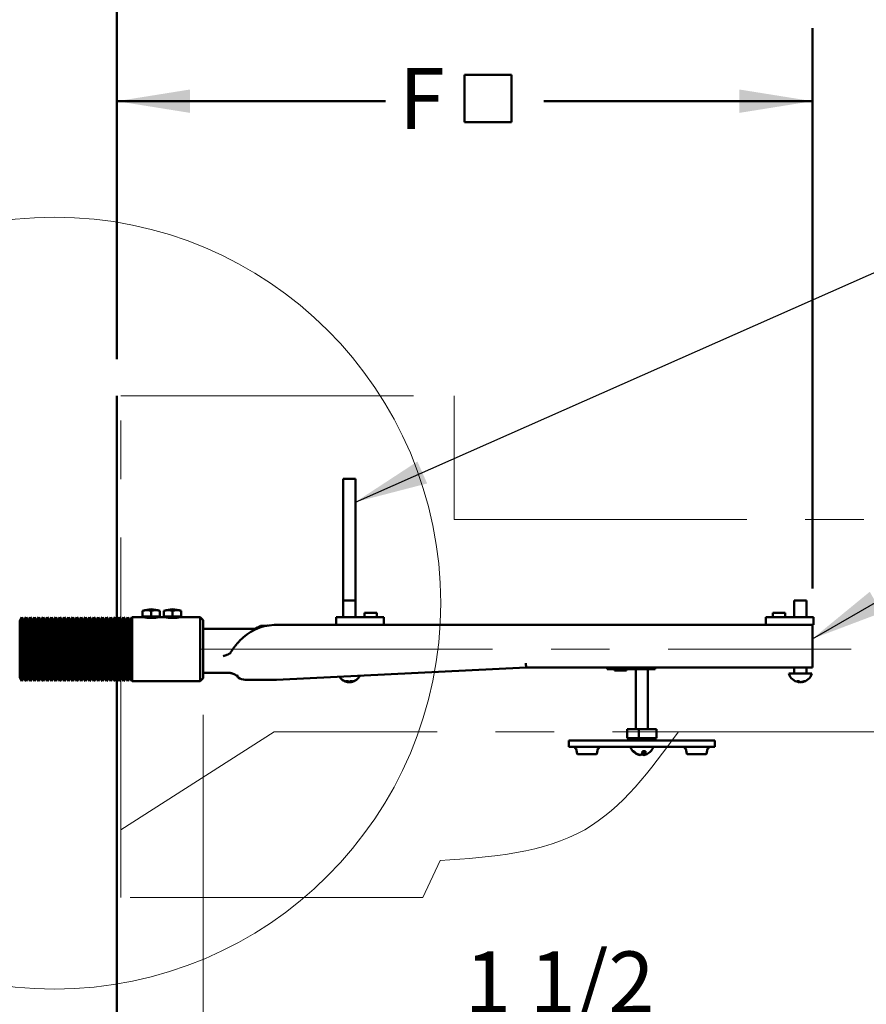
# Model space of a CAD drawing. Units: inches. Extents: x 0.1 to 8.4, y 0.1 to 10.9.
# Drawn here: x 1.2 to 2.7, y 3.6 to 5.3 of the extents above; entities that cross this region are included whole.
import ezdxf

# ---------------------------------------------------------------- set-up
doc = ezdxf.new("R2010")
doc.units = ezdxf.units.IN
doc.header["$MEASUREMENT"] = 0
doc.linetypes.add('CENTERX2', pattern=[0.8, 0.5, -0.1, 0.1, -0.1])
doc.layers.add('WALLS', color=7, linetype='Continuous', lineweight=50)
doc.styles.add('SLDTEXTSTYLE0', font='TXT', dxfattribs={"width": 0.605})
doc.dimstyles.new('SLDDIMSTYLE0', dxfattribs={"dimtxt": 0.101115, "dimasz": 0.125, "dimexe": 0, "dimexo": 0.0625, "dimgap": 0.025279, "dimtad": 0, "dimtih": 1, "dimtoh": 1, "dimdec": 6, "dimlfac": 12, "dimrnd": 1e-09, "dimzin": 12, "dimdsep": 46, "dimlunit": 5, "dimtxsty": 'SLDTEXTSTYLE0', "dimsah": 1, "dimcen": 0.09, "dimadec": 0, "dimazin": 3, "dimtfac": 1, "dimtdec": 3, "dimtmove": 0, "dimatfit": 0, "dimfxl": 0, "dimfrac": 2, "dimtolj": 1, "dimtzin": 12, "dimarcsym": 0})
doc.dimstyles.new('SLDDIMSTYLE1', dxfattribs={"dimtxt": 0.101115, "dimasz": 0.125, "dimexe": 0, "dimexo": 0.0625, "dimgap": 0.025279, "dimtad": 0, "dimtih": 1, "dimtoh": 1, "dimlfac": 12, "dimrnd": 1e-09, "dimzin": 12, "dimdsep": 46, "dimlunit": 5, "dimtxsty": 'SLDTEXTSTYLE0', "dimsah": 1, "dimcen": 0.09, "dimadec": 0, "dimazin": 3, "dimtfac": 1, "dimtdec": 3, "dimtofl": 0, "dimtmove": 0, "dimatfit": 3, "dimfxl": 0, "dimfrac": 2, "dimtolj": 1, "dimtzin": 12, "dimarcsym": 0})
doc.dimstyles.new('SLDDIMSTYLE2', dxfattribs={"dimtxt": 0.101115, "dimasz": 0.125, "dimexe": 0, "dimexo": 0.0625, "dimgap": 0.025279, "dimtad": 0, "dimtih": 1, "dimtoh": 1, "dimlfac": 12, "dimrnd": 1e-09, "dimzin": 12, "dimdsep": 46, "dimlunit": 5, "dimtxsty": 'SLDTEXTSTYLE0', "dimsah": 1, "dimcen": 0.09, "dimadec": 0, "dimazin": 3, "dimtfac": 1, "dimtdec": 3, "dimtmove": 0, "dimatfit": 0, "dimfxl": 0, "dimfrac": 2, "dimtolj": 1, "dimtzin": 12, "dimarcsym": 0})
doc.dimstyles.new('SLDDIMSTYLE3', dxfattribs={"dimtxt": 0.18, "dimasz": 0.125, "dimexe": 0, "dimexo": 0.0625, "dimgap": 0, "dimtad": 0, "dimtih": 1, "dimtoh": 1, "dimdec": 0, "dimrnd": 1e-09, "dimzin": 0, "dimdsep": 46, "dimlunit": 5, "dimtxsty": 'Standard', "dimsah": 1, "dimcen": 0.09, "dimadec": 0, "dimazin": 0, "dimtfac": 0.125, "dimtdec": 0, "dimtofl": 0, "dimtmove": 0, "dimatfit": 3, "dimfxl": 0, "dimfrac": 2, "dimtolj": 1, "dimtzin": 0, "dimarcsym": 0})

# ---------------------------------------------------------------- blocks, each defined once
blk = doc.blocks.new('_D')
at = {"color": 7, "linetype": 'Continuous', "lineweight": 0}
for p, q in [((1.517, 4.1091), (1.517, 3.445)), ((1.3697, 3.57), (1.1197, 3.57)), ((1.517, 3.57), (1.8635, 3.57)), ((1.9954, 3.5583), (1.9954, 3.4264)), ((1.9954, 3.5583), (2.0186, 3.5583)), ((2.2423, 3.5583), (2.2191, 3.5583)), ((2.2423, 3.5583), (2.2423, 3.4264)), ((1.9954, 3.4264), (2.0186, 3.4264)), ((2.2423, 3.4264), (2.2191, 3.4264))]:
    blk.add_line(p, q, dxfattribs=at)
at = {"color": 7, "linetype": 'Continuous', "lineweight": 18}
for points in [[(1.3697, 3.57), (1.2447, 3.59), (1.2447, 3.55)], [(1.517, 3.57), (1.642, 3.55), (1.642, 3.59)]]:
    blk.add_solid(points, dxfattribs=at)
at = {"color": 7, "linetype": 'Continuous', "lineweight": 18, "char_height": 0.10417, "attachment_point": 1, "style": 'SLDTEXTSTYLE0'}
for s, insert in [('1 1/2', (1.9645, 3.7043)), ('38', (2.0417, 3.549))]:
    blk.add_mtext(s, dxfattribs=dict(at, insert=insert))
blk = doc.blocks.new('SW_SYMBOL_MOD_BOX')
at = {"layer": 'WALLS', "color": 0}
for p, q in [((7.87, 7.87), (7.87, 31.5)), ((7.87, 31.5), (31.5, 31.5)), ((31.5, 31.5), (31.5, 7.87)), ((7.87, 7.87), (31.5, 7.87))]:
    blk.add_line(p, q, dxfattribs=at)
blk = doc.blocks.new('_D_1')
at = {"layer": 'WALLS'}
for p, q in [((1.3697, 4.7172), (1.3697, 5.2837)), ((2.5587, 4.3254), (2.5587, 5.2837)), ((1.3697, 5.1587), (1.8287, 5.1587)), ((2.5587, 5.1587), (2.0997, 5.1587))]:
    blk.add_line(p, q, dxfattribs=at)
for points in [[(1.3697, 5.1587), (1.4947, 5.1387), (1.4947, 5.1787)], [(2.5587, 5.1587), (2.4337, 5.1787), (2.4337, 5.1387)]]:
    blk.add_solid(points, dxfattribs=at)
at = {"layer": 'WALLS', "xscale": 0.003410658394813324, "yscale": 0.003410658394813324, "zscale": 0.003410658394813324}
blk.add_blockref('SW_SYMBOL_MOD_BOX', (1.9368, 5.0961), dxfattribs=at)
at = {"layer": 'WALLS', "insert": (1.8519, 5.2154), "char_height": 0.1042, "attachment_point": 1, "style": 'SLDTEXTSTYLE0'}
blk.add_mtext('F', dxfattribs=at)
blk = doc.blocks.new('_D_2')
at = {"layer": 'WALLS'}
for p, q in [((1.1064, 4.504), (1.1064, 5.6587)), ((1.3697, 4.7172), (1.3697, 5.6587)), ((1.1064, 5.5337), (0.8564, 5.5337)), ((1.3697, 5.5337), (1.698, 5.5337))]:
    blk.add_line(p, q, dxfattribs=at)
for points in [[(1.1064, 5.5337), (0.9814, 5.5537), (0.9814, 5.5137)], [(1.3697, 5.5337), (1.4947, 5.5137), (1.4947, 5.5537)]]:
    blk.add_solid(points, dxfattribs=at)
at = {"layer": 'WALLS', "char_height": 0.10417, "attachment_point": 1, "style": 'SLDTEXTSTYLE0'}
for s, insert in [('1/2 MIN', (1.7212, 5.668)), ('4 MAX', (1.7559, 5.5127))]:
    blk.add_mtext(s, dxfattribs=dict(at, insert=insert))
blk = doc.blocks.new('_D_3')
at = {"layer": 'WALLS'}
for p, q in [((2.6874, 4.2212), (3.3147, 4.2212)), ((3.1897, 4.2212), (3.1897, 3.0384)), ((3.1897, 1.7004), (3.1897, 2.8832))]:
    blk.add_line(p, q, dxfattribs=at)
for points in [[(3.1897, 4.2212), (3.1697, 4.0962), (3.2097, 4.0962)], [(3.1897, 1.7004), (3.2097, 1.8254), (3.1697, 1.8254)]]:
    blk.add_solid(points, dxfattribs=at)
at = {"layer": 'WALLS', "xscale": 0.003410658394813324, "yscale": 0.003410658394813324, "zscale": 0.003410658394813324}
blk.add_blockref('SW_SYMBOL_MOD_BOX', (3.1662, 2.8982), dxfattribs=at)
at = {"layer": 'WALLS', "insert": (3.0736, 3.0174), "char_height": 0.1042, "attachment_point": 1, "style": 'SLDTEXTSTYLE0'}
blk.add_mtext('A', dxfattribs=at)
blk = doc.blocks.new('_D_5')
at = {"layer": 'WALLS'}
for p, q in [((0.8452, 4.44), (0.8452, 6.0337)), ((1.1064, 4.504), (1.1064, 6.0337)), ((0.8452, 5.9087), (0.5952, 5.9087)), ((1.1064, 5.9087), (1.3477, 5.9087)), ((1.4866, 5.9087), (1.4519, 5.9087)), ((1.4519, 5.9087), (1.4519, 5.7534)), ((1.6409, 5.9087), (1.6756, 5.9087)), ((1.6756, 5.9087), (1.6756, 5.7534)), ((1.4519, 5.7534), (1.4866, 5.7534)), ((1.6756, 5.7534), (1.6409, 5.7534))]:
    blk.add_line(p, q, dxfattribs=at)
for points in [[(0.8452, 5.9087), (0.7202, 5.9287), (0.7202, 5.8887)], [(1.1064, 5.9087), (1.2314, 5.8887), (1.2314, 5.9287)]]:
    blk.add_solid(points, dxfattribs=at)
at = {"layer": 'WALLS', "char_height": 0.10417, "attachment_point": 1, "style": 'SLDTEXTSTYLE0'}
for s, insert in [('3 1/8', (1.4094, 6.0661)), ('80', (1.4866, 5.8877))]:
    blk.add_mtext(s, dxfattribs=dict(at, insert=insert))

msp = doc.modelspace()

# ---------------------------------------------------------------- linework, layer by layer
at = {"color": 7, "linetype": 'CENTERX2', "lineweight": 18}
for p, q in [((1.37671254, 4.65471635), (1.94625703, 4.65471635)), ((1.37671254, 3.91234212), (1.37671254, 4.65471635)), ((1.94625703, 4.44326803), (2.71705572, 4.44326803)), ((1.5118405, 4.22121952), (2.62485142, 4.22121952)), ((1.63881632, 4.08012975), (1.37671254, 3.91234212)), ((2.71705572, 4.08012975), (1.63881632, 4.08012975)), ((1.89271171, 3.79663958), (1.37671254, 3.79663958))]:
    msp.add_line(p, q, dxfattribs=at)
at = {"color": 7, "linetype": 'Continuous', "lineweight": 18}
for p, q in [((1.94625703, 4.65471635), (1.94625703, 4.44326803)), ((1.37671254, 3.91234212), (1.37671254, 3.79663958)), ((1.92254014, 3.85980026), (1.89271171, 3.79663958))]:
    msp.add_line(p, q, dxfattribs=at)
at = {"color": 7, "linetype": 'Continuous', "lineweight": 50}
for p, q in [((1.75663217, 4.51288618), (1.75663217, 4.27621952)), ((1.7774655, 4.51288618), (1.75663217, 4.51288618)), ((1.7774655, 4.27621952), (1.7774655, 4.51288618)), ((1.75663217, 4.30455285), (1.75663217, 4.27621952)), ((1.7774655, 4.30455285), (1.75663217, 4.30455285)), ((1.7774655, 4.27621952), (1.7774655, 4.30455285)), ((2.5274655, 4.30455285), (2.5274655, 4.27621952)), ((2.53267383, 4.30455285), (2.5274655, 4.30455285)), ((2.54829883, 4.30455285), (2.53267383, 4.30455285)), ((2.54829883, 4.27621952), (2.54829883, 4.30455285)), ((1.41377577, 4.28673095), (1.41377577, 4.2772091)), ((1.42850717, 4.28673095), (1.42850717, 4.2772091)), ((1.44323856, 4.28673095), (1.44323856, 4.2772091)), ((1.45023411, 4.28673095), (1.45023411, 4.2772091)), ((1.4649655, 4.28673095), (1.4649655, 4.2772091)), ((1.47969689, 4.28673095), (1.47969689, 4.2772091)), ((1.7930905, 4.28371952), (1.7930905, 4.27621952)), ((1.81392383, 4.28371952), (1.7930905, 4.28371952)), ((1.81392383, 4.27621952), (1.81392383, 4.28371952)), ((2.49100717, 4.28371952), (2.49100717, 4.27621952)), ((2.4962155, 4.28371952), (2.49100717, 4.28371952)), ((2.5118405, 4.28371952), (2.4962155, 4.28371952)), ((2.5118405, 4.27621952), (2.5118405, 4.28371952)), ((1.20726622, 4.27601118), (1.20364304, 4.26973564)), ((1.20364304, 4.26973564), (1.20364304, 4.1727034)), ((1.21088941, 4.26973564), (1.20726622, 4.27601118)), ((1.20726622, 4.27601118), (1.20726622, 4.16642785)), ((1.2145126, 4.27601118), (1.21088941, 4.26973564)), ((1.21088941, 4.26973564), (1.21088941, 4.1727034)), ((1.21813579, 4.26973564), (1.2145126, 4.27601118)), ((1.2145126, 4.27601118), (1.2145126, 4.16642785)), ((1.22175898, 4.27601118), (1.21813579, 4.26973564)), ((1.21813579, 4.26973564), (1.21813579, 4.1727034)), ((1.22538217, 4.26973564), (1.22175898, 4.27601118)), ((1.22175898, 4.27601118), (1.22175898, 4.16642785)), ((1.22900535, 4.27601118), (1.22538217, 4.26973564)), ((1.22538217, 4.26973564), (1.22538217, 4.1727034)), ((1.23262854, 4.26973564), (1.22900535, 4.27601118)), ((1.22900535, 4.27601118), (1.22900535, 4.16642785)), ((1.23625173, 4.27601118), (1.23262854, 4.26973564)), ((1.23262854, 4.26973564), (1.23262854, 4.1727034)), ((1.23987492, 4.26973564), (1.23625173, 4.27601118)), ((1.23625173, 4.27601118), (1.23625173, 4.16642785)), ((1.24349811, 4.27601118), (1.23987492, 4.26973564)), ((1.23987492, 4.26973564), (1.23987492, 4.1727034)), ((1.2471213, 4.26973564), (1.24349811, 4.27601118)), ((1.24349811, 4.27601118), (1.24349811, 4.16642785)), ((1.25074448, 4.27601118), (1.2471213, 4.26973564)), ((1.2471213, 4.26973564), (1.2471213, 4.1727034)), ((1.25436767, 4.26973564), (1.25074448, 4.27601118)), ((1.25074448, 4.27601118), (1.25074448, 4.16642785)), ((1.25799086, 4.27601118), (1.25436767, 4.26973564)), ((1.25436767, 4.26973564), (1.25436767, 4.1727034)), ((1.26161405, 4.26973564), (1.25799086, 4.27601118)), ((1.25799086, 4.27601118), (1.25799086, 4.16642785)), ((1.26523724, 4.27601118), (1.26161405, 4.26973564)), ((1.26161405, 4.26973564), (1.26161405, 4.1727034)), ((1.26886043, 4.26973564), (1.26523724, 4.27601118)), ((1.26523724, 4.27601118), (1.26523724, 4.16642785)), ((1.27248361, 4.27601118), (1.26886043, 4.26973564)), ((1.26886043, 4.26973564), (1.26886043, 4.1727034)), ((1.2761068, 4.26973564), (1.27248361, 4.27601118)), ((1.27248361, 4.27601118), (1.27248361, 4.16642785)), ((1.27972999, 4.27601118), (1.2761068, 4.26973564)), ((1.2761068, 4.26973564), (1.2761068, 4.1727034)), ((1.28335318, 4.26973564), (1.27972999, 4.27601118)), ((1.27972999, 4.27601118), (1.27972999, 4.16642785)), ((1.28697637, 4.27601118), (1.28335318, 4.26973564)), ((1.28335318, 4.26973564), (1.28335318, 4.1727034)), ((1.29059956, 4.26973564), (1.28697637, 4.27601118)), ((1.28697637, 4.27601118), (1.28697637, 4.16642785)), ((1.29422275, 4.27601118), (1.29059956, 4.26973564)), ((1.29059956, 4.26973564), (1.29059956, 4.1727034)), ((1.29784593, 4.26973564), (1.29422275, 4.27601118)), ((1.29422275, 4.27601118), (1.29422275, 4.16642785)), ((1.30146912, 4.27601118), (1.29784593, 4.26973564)), ((1.29784593, 4.26973564), (1.29784593, 4.1727034)), ((1.30509231, 4.26973564), (1.30146912, 4.27601118)), ((1.30146912, 4.27601118), (1.30146912, 4.16642785)), ((1.3087155, 4.27601118), (1.30509231, 4.26973564)), ((1.30509231, 4.26973564), (1.30509231, 4.1727034)), ((1.31233869, 4.26973564), (1.3087155, 4.27601118)), ((1.3087155, 4.27601118), (1.3087155, 4.16642785)), ((1.31596188, 4.27601118), (1.31233869, 4.26973564)), ((1.31233869, 4.26973564), (1.31233869, 4.1727034)), ((1.31958506, 4.26973564), (1.31596188, 4.27601118)), ((1.31596188, 4.27601118), (1.31596188, 4.16642785)), ((1.32320825, 4.27601118), (1.31958506, 4.26973564)), ((1.31958506, 4.26973564), (1.31958506, 4.1727034)), ((1.32683144, 4.26973564), (1.32320825, 4.27601118)), ((1.32320825, 4.27601118), (1.32320825, 4.16642785)), ((1.33045463, 4.27601118), (1.32683144, 4.26973564)), ((1.32683144, 4.26973564), (1.32683144, 4.1727034)), ((1.33407782, 4.26973564), (1.33045463, 4.27601118)), ((1.33045463, 4.27601118), (1.33045463, 4.16642785)), ((1.33770101, 4.27601118), (1.33407782, 4.26973564)), ((1.33407782, 4.26973564), (1.33407782, 4.1727034)), ((1.34132419, 4.26973564), (1.33770101, 4.27601118)), ((1.33770101, 4.27601118), (1.33770101, 4.16642785)), ((1.34494738, 4.27601118), (1.34132419, 4.26973564)), ((1.34132419, 4.26973564), (1.34132419, 4.1727034)), ((1.34857057, 4.26973564), (1.34494738, 4.27601118)), ((1.34494738, 4.27601118), (1.34494738, 4.16642785)), ((1.35219376, 4.27601118), (1.34857057, 4.26973564)), ((1.34857057, 4.26973564), (1.34857057, 4.1727034)), ((1.35581695, 4.26973564), (1.35219376, 4.27601118)), ((1.35219376, 4.27601118), (1.35219376, 4.16642785)), ((1.35944014, 4.27601118), (1.35581695, 4.26973564)), ((1.35581695, 4.26973564), (1.35581695, 4.1727034)), ((1.36306332, 4.26973564), (1.35944014, 4.27601118)), ((1.35944014, 4.27601118), (1.35944014, 4.16642785)), ((1.36668651, 4.27601118), (1.36306332, 4.26973564)), ((1.36306332, 4.26973564), (1.36306332, 4.1727034)), ((1.3703097, 4.26973564), (1.36668651, 4.27601118)), ((1.36668651, 4.27601118), (1.36668651, 4.16642785)), ((1.37393289, 4.27601118), (1.3703097, 4.26973564)), ((1.3703097, 4.26973564), (1.3703097, 4.1727034)), ((1.37755608, 4.26973564), (1.37393289, 4.27601118)), ((1.37393289, 4.27601118), (1.37393289, 4.16642785)), ((1.38117927, 4.27601118), (1.37755608, 4.26973564)), ((1.37755608, 4.26973564), (1.37755608, 4.1727034)), ((1.38480246, 4.26973564), (1.38117927, 4.27601118)), ((1.38117927, 4.27601118), (1.38117927, 4.16642785)), ((1.38842564, 4.27601118), (1.38480246, 4.26973564)), ((1.38480246, 4.26973564), (1.38480246, 4.1727034)), ((1.39204883, 4.26973564), (1.38842564, 4.27601118)), ((1.38842564, 4.27601118), (1.38842564, 4.16642785)), ((1.39567202, 4.27601118), (1.39204883, 4.26973564)), ((1.39204883, 4.26973564), (1.39204883, 4.1727034)), ((1.41678842, 4.27601118), (1.39567202, 4.27601118)), ((1.39567202, 4.27601118), (1.39567202, 4.16642785)), ((1.41377577, 4.2772091), (1.42114147, 4.2772091)), ((1.4180905, 4.2772091), (1.4180905, 4.27574819)), ((1.42114147, 4.2772091), (1.42850717, 4.2772091)), ((1.42850717, 4.2772091), (1.43587286, 4.2772091)), ((1.43587286, 4.2772091), (1.44323856, 4.2772091)), ((1.43892383, 4.27574795), (1.43892383, 4.2772091)), ((1.45324675, 4.27601118), (1.44019836, 4.27601118)), ((1.45023411, 4.2772091), (1.4575998, 4.2772091)), ((1.45454883, 4.2772091), (1.45454883, 4.27574819)), ((1.4575998, 4.2772091), (1.4649655, 4.2772091)), ((1.4649655, 4.2772091), (1.47233119, 4.2772091)), ((1.47233119, 4.2772091), (1.47969689, 4.2772091)), ((1.47538217, 4.27574795), (1.47538217, 4.2772091)), ((1.5118405, 4.27601118), (1.4766567, 4.27601118)), ((1.51704883, 4.27080285), (1.5118405, 4.27601118)), ((1.5118405, 4.16642785), (1.5118405, 4.27601118)), ((1.51704883, 4.27080285), (1.51704883, 4.17163618)), ((1.62571177, 4.2615841), (1.61626995, 4.2615841)), ((1.63831936, 4.26288618), (1.63831936, 4.26283283)), ((1.63831936, 4.26288618), (2.5587155, 4.26288618)), ((1.74444467, 4.27621952), (1.74444467, 4.26288618)), ((1.82611133, 4.27621952), (1.74444467, 4.27621952)), ((1.82611133, 4.27621952), (1.82611133, 4.26288618)), ((2.47881967, 4.27621952), (2.47881967, 4.26288618)), ((2.56048633, 4.27621952), (2.47881967, 4.27621952)), ((2.5587155, 4.26288618), (2.5587155, 4.19756524)), ((2.56048633, 4.26288618), (2.5587155, 4.26288618)), ((2.56048633, 4.27621952), (2.56048633, 4.26288618)), ((1.60310927, 4.25615527), (1.51704883, 4.25615527)), ((1.60310927, 4.25615527), (1.60530826, 4.25624733)), ((2.5587155, 4.19756524), (2.5587155, 4.18996952)), ((1.51704883, 4.18085493), (1.56080303, 4.18085493)), ((2.06913217, 4.18996952), (1.64230244, 4.16914855)), ((2.5587155, 4.18996952), (2.06913217, 4.18996952)), ((2.20798633, 4.18996952), (2.20798633, 4.18705285)), ((2.289653, 4.18705285), (2.20798633, 4.18705285)), ((2.22017383, 4.18705285), (2.22017383, 4.18476118)), ((2.22017383, 4.18476118), (2.24100717, 4.18476118)), ((2.24100717, 4.18476118), (2.24100717, 4.18705285)), ((2.25663217, 4.18705285), (2.25663217, 4.08480285)), ((2.2774655, 4.08480285), (2.2774655, 4.18705285)), ((2.289653, 4.18996952), (2.289653, 4.18705285)), ((2.52804883, 4.17955285), (2.5182155, 4.17955285)), ((2.5274655, 4.18996952), (2.5274655, 4.17955285)), ((2.55754883, 4.17955285), (2.52804883, 4.17955285)), ((2.54829883, 4.17955285), (2.54829883, 4.18996952)), ((1.20364304, 4.1727034), (1.20726622, 4.16642785)), ((1.20726622, 4.16642785), (1.21088941, 4.1727034)), ((1.21088941, 4.1727034), (1.2145126, 4.16642785)), ((1.2145126, 4.16642785), (1.21813579, 4.1727034)), ((1.21813579, 4.1727034), (1.22175898, 4.16642785)), ((1.22175898, 4.16642785), (1.22538217, 4.1727034)), ((1.22538217, 4.1727034), (1.22900535, 4.16642785)), ((1.22900535, 4.16642785), (1.23262854, 4.1727034)), ((1.23262854, 4.1727034), (1.23625173, 4.16642785)), ((1.23625173, 4.16642785), (1.23987492, 4.1727034)), ((1.23987492, 4.1727034), (1.24349811, 4.16642785)), ((1.24349811, 4.16642785), (1.2471213, 4.1727034)), ((1.2471213, 4.1727034), (1.25074448, 4.16642785)), ((1.25074448, 4.16642785), (1.25436767, 4.1727034)), ((1.25436767, 4.1727034), (1.25799086, 4.16642785)), ((1.25799086, 4.16642785), (1.26161405, 4.1727034)), ((1.26161405, 4.1727034), (1.26523724, 4.16642785)), ((1.26523724, 4.16642785), (1.26886043, 4.1727034)), ((1.26886043, 4.1727034), (1.27248361, 4.16642785)), ((1.27248361, 4.16642785), (1.2761068, 4.1727034)), ((1.2761068, 4.1727034), (1.27972999, 4.16642785)), ((1.27972999, 4.16642785), (1.28335318, 4.1727034)), ((1.28335318, 4.1727034), (1.28697637, 4.16642785)), ((1.28697637, 4.16642785), (1.29059956, 4.1727034)), ((1.29059956, 4.1727034), (1.29422275, 4.16642785)), ((1.29422275, 4.16642785), (1.29784593, 4.1727034)), ((1.29784593, 4.1727034), (1.30146912, 4.16642785)), ((1.30146912, 4.16642785), (1.30509231, 4.1727034)), ((1.30509231, 4.1727034), (1.3087155, 4.16642785)), ((1.3087155, 4.16642785), (1.31233869, 4.1727034)), ((1.31233869, 4.1727034), (1.31596188, 4.16642785)), ((1.31596188, 4.16642785), (1.31958506, 4.1727034)), ((1.31958506, 4.1727034), (1.32320825, 4.16642785)), ((1.32320825, 4.16642785), (1.32683144, 4.1727034)), ((1.32683144, 4.1727034), (1.33045463, 4.16642785)), ((1.33045463, 4.16642785), (1.33407782, 4.1727034)), ((1.33407782, 4.1727034), (1.33770101, 4.16642785)), ((1.33770101, 4.16642785), (1.34132419, 4.1727034)), ((1.34132419, 4.1727034), (1.34494738, 4.16642785)), ((1.34494738, 4.16642785), (1.34857057, 4.1727034)), ((1.34857057, 4.1727034), (1.35219376, 4.16642785)), ((1.35219376, 4.16642785), (1.35581695, 4.1727034)), ((1.35581695, 4.1727034), (1.35944014, 4.16642785)), ((1.35944014, 4.16642785), (1.36306332, 4.1727034)), ((1.36306332, 4.1727034), (1.36668651, 4.16642785)), ((1.36668651, 4.16642785), (1.3703097, 4.1727034)), ((1.3703097, 4.1727034), (1.37393289, 4.16642785)), ((1.37393289, 4.16642785), (1.37755608, 4.1727034)), ((1.37755608, 4.1727034), (1.38117927, 4.16642785)), ((1.38117927, 4.16642785), (1.38480246, 4.1727034)), ((1.38480246, 4.1727034), (1.38842564, 4.16642785)), ((1.38842564, 4.16642785), (1.39204883, 4.1727034)), ((1.39204883, 4.1727034), (1.39567202, 4.16642785)), ((1.39567202, 4.16642785), (1.5118405, 4.16642785)), ((1.5118405, 4.16642785), (1.51704883, 4.17163618)), ((1.64179492, 4.16913618), (1.5959282, 4.16913618)), ((1.76416427, 4.1651736), (1.76388217, 4.16521494)), ((1.76458094, 4.16513927), (1.76458094, 4.16531846)), ((1.76468512, 4.16514341), (1.76468512, 4.16529943)), ((1.76688596, 4.1651736), (1.76704883, 4.16521494)), ((1.76941254, 4.16535712), (1.76941254, 4.16514341)), ((2.5349976, 4.1651736), (2.5347155, 4.16521494)), ((2.53541427, 4.16513927), (2.53541427, 4.16652349)), ((2.53771929, 4.1651736), (2.53788214, 4.16521493)), ((2.54035006, 4.16537922), (2.54035006, 4.16513927)), ((2.24225014, 4.08480285), (2.26184897, 4.08480285)), ((2.24225014, 4.06913618), (2.24225014, 4.08480285)), ((2.26184897, 4.06913618), (2.26184897, 4.08480285)), ((2.26184897, 4.08480285), (2.29184753, 4.08480285)), ((2.29184753, 4.06913618), (2.29184753, 4.08480285)), ((2.14204883, 4.06496952), (2.14204883, 4.05455285)), ((2.39204883, 4.06496952), (2.14204883, 4.06496952)), ((2.24225014, 4.06913618), (2.26184897, 4.06913618)), ((2.25663217, 4.06913618), (2.25663217, 4.06496952)), ((2.26184897, 4.06913618), (2.29184753, 4.06913618)), ((2.2774655, 4.06496952), (2.2774655, 4.06913618)), ((2.39204883, 4.06496952), (2.39204883, 4.05455285)), ((2.39204883, 4.05455285), (2.14204883, 4.05455285)), ((2.15263217, 4.05455285), (2.15263217, 4.05298282)), ((2.15476209, 4.05067882), (2.15641891, 4.04259354)), ((2.19017876, 4.04259354), (2.19183558, 4.05067882)), ((2.1939655, 4.05298282), (2.1939655, 4.05455285)), ((2.2531833, 4.04680285), (2.25180294, 4.04680285)), ((2.27352483, 4.04680285), (2.26837322, 4.04680285)), ((2.26893445, 4.04680285), (2.26893445, 4.04031847)), ((2.27031482, 4.04680285), (2.27031482, 4.04031847)), ((2.34013217, 4.05455285), (2.34013217, 4.05298282)), ((2.34226209, 4.05067882), (2.34391891, 4.04259354)), ((2.37767876, 4.04259354), (2.37933558, 4.05067882)), ((2.3814655, 4.05298282), (2.3814655, 4.05455285)), ((2.18890318, 4.04155285), (2.15769449, 4.04155285)), ((2.26378285, 4.04055907), (2.26378285, 4.04031847)), ((2.27031482, 4.04055907), (2.26893445, 4.04031847)), ((2.34519449, 4.04155285), (2.37640318, 4.04155285))]:
    msp.add_line(p, q, dxfattribs=at)
at = {"color": 7, "linetype": 'Continuous', "lineweight": 50, "flags": 128}
for points in [[(1.76859984, 4.1651736), (1.76929498, 4.16527875), (1.7694655, 4.16530902)], [(1.77089648, 4.16533289), (1.77059809, 4.16527875), (1.76990295, 4.1651736)], [(2.53541427, 4.16537922), (2.53592041, 4.16527875), (2.53658094, 4.1651736)]]:
    msp.add_lwpolyline(points, dxfattribs=at)
at = {"color": 7, "linetype": 'Continuous', "lineweight": 18}
msp.add_circle((1.2631599, 4.30017928), 0.66006973, dxfattribs=at)
at = {"color": 7, "linetype": 'Continuous', "lineweight": 50}
for centre, radius, start, end in [((1.42850717, 4.24954243), 0.04, 68.39012583, 111.60987417), ((1.42114147, 4.26843461), 0.01972333, 68.07139713, 111.92860287), ((1.43587286, 4.26843461), 0.01972333, 68.07139713, 111.92860287), ((1.4649655, 4.24954243), 0.04, 68.39012583, 111.60987417), ((1.4575998, 4.26843461), 0.01972333, 68.07139713, 111.92860287), ((1.47233119, 4.26843461), 0.01972333, 68.07139713, 111.92860287), ((1.64130095, 4.17955285), 0.08333333, 92.0504276, 137.83514301), ((2.53788217, 4.18552214), 0.02055262, 196.8842506, 261.13678501), ((2.53788217, 4.18552214), 0.02055262, 278.86321499, 343.1157494), ((1.58909537, 4.1899695), 0.02083332, 235.21641972, 270.00040711), ((1.64179492, 4.17955285), 0.01041667, 270, 272.79270237), ((1.76704883, 4.18552214), 0.02055262, 212.79226099, 259.21002719), ((1.76704883, 4.18552214), 0.02055262, 212.79226099, 261.13678501), ((1.75945378, 4.16994856), 0.00321371, 258.30268085, 281.69731915), ((1.76647975, 4.18247468), 0.01745251, 243.90190007, 259.17231153), ((1.7677666, 4.18243351), 0.01740838, 243.8903377, 262.51152751), ((1.76288217, 4.18083504), 0.01410028, 264.41934897, 275.58065103), ((1.76621217, 4.17184259), 0.00689297, 226.99752184, 255.35385841), ((1.76895458, 4.17184259), 0.00689297, 226.99752184, 255.35385841), ((1.76488642, 4.17037136), 0.00547302, 288.24858611, 319.28861491), ((1.76615429, 4.18096229), 0.01594064, 277.91746801, 297.33472577), ((1.77047806, 4.18234732), 0.01561256, 264.69661259, 275.30338741), ((1.76777255, 4.17037136), 0.00547302, 288.24858611, 319.28861491), ((1.76773763, 4.18096229), 0.01594064, 277.91746801, 297.33472577), ((1.76704883, 4.18552214), 0.02055262, 278.86321499, 332.79314374), ((1.76704883, 4.18552214), 0.02055262, 280.78997281, 332.79314374), ((1.77426571, 4.17146084), 0.00472603, 260.35680727, 279.64319273), ((2.5337155, 4.18083504), 0.01410028, 264.41934897, 275.58065103), ((2.5370455, 4.17184259), 0.00689297, 226.99752184, 255.35385841), ((2.53978792, 4.17184259), 0.00689297, 226.99752184, 255.35385841), ((2.53698763, 4.18096229), 0.01594064, 277.91746801, 297.33472577), ((2.53857096, 4.18096229), 0.01594064, 277.91746801, 297.33472577), ((2.54509904, 4.17146084), 0.00472603, 260.35680727, 279.64319273), ((2.15393425, 4.05298282), 0.00130208, 180, 260.09989628), ((2.15348651, 4.05041743), 0.00130208, 11.58061918, 80.09989628), ((2.15769449, 4.04285493), 0.00130208, 191.58061918, 270), ((2.18890318, 4.04285493), 0.00130208, 270, 348.41938082), ((2.19311115, 4.05041743), 0.00130208, 99.90010372, 168.41938082), ((2.19266342, 4.05298282), 0.00130208, 279.90010372, 0), ((2.26704883, 4.06052214), 0.02055262, 196.8842506, 239.91337258), ((2.26648122, 4.05961238), 0.01948168, 221.1107434, 262.03847579), ((2.26786158, 4.05961238), 0.01948168, 221.1107434, 262.03847579), ((2.25810186, 4.04785083), 0.01032469, 313.15146066, 354.17429547), ((2.27208813, 4.04472027), 0.00541493, 201.46691379, 234.38022721), ((2.26325346, 4.04785083), 0.01032469, 313.15146066, 354.17429547), ((2.26769567, 4.05937585), 0.01923652, 277.82541931, 300.13117056), ((2.26704883, 4.06052214), 0.02055262, 300.08662742, 343.1157494), ((2.34143425, 4.05298282), 0.00130208, 180, 260.09989628), ((2.34098651, 4.05041743), 0.00130208, 11.58061918, 80.09989628), ((2.34519449, 4.04285493), 0.00130208, 191.58061918, 270), ((2.37640318, 4.04285493), 0.00130208, 270, 348.41938082), ((2.38061115, 4.05041743), 0.00130208, 99.90010372, 168.41938082), ((2.38016342, 4.05298282), 0.00130208, 279.90010372, 0)]:
    msp.add_arc(centre, radius, start, end, dxfattribs=at)
msp.add_ellipse((2.06894173, 4.19778202), major_axis=(-0.00019044, 0.0078125), ratio=0.0006762166, start_param=1.5985305786, end_param=3.1415761712, dxfattribs=at)
for points, knots in [([(1.41678842, 4.27601118), (1.41681894, 4.27600461), (1.41688088, 4.27599128), (1.4173786, 4.2758868), (1.41816411, 4.27573104), (1.41923393, 4.27553635), (1.42057424, 4.27532165), (1.42213648, 4.27511261), (1.42390333, 4.27493053), (1.42578699, 4.27480074), (1.42775942, 4.27473641), (1.42971478, 4.2747451), (1.431641, 4.27482414), (1.43345525, 4.27496201), (1.4351515, 4.27514628), (1.43666453, 4.27535537), (1.43797226, 4.27556961), (1.43901397, 4.27576254), (1.43975556, 4.27591149), (1.44017329, 4.27599988), (1.44019089, 4.27600369), (1.44019836, 4.27600531)], [0, 0, 0, 0, 0.0521049317, 0.1057416417, 0.1578408378, 0.2114124849, 0.2642281426, 0.3185425463, 0.3718750594, 0.4267985472, 0.479324637, 0.5334284512, 0.5850768058, 0.6382028261, 0.690270054, 0.7437877199, 0.796908043, 0.8515606612, 0.904749493, 0.9595391318, 1, 1, 1, 1]), ([(1.45324675, 4.27601118), (1.45327727, 4.27600461), (1.45333922, 4.27599128), (1.45383694, 4.2758868), (1.45462244, 4.27573104), (1.45569226, 4.27553635), (1.45703257, 4.27532165), (1.45859481, 4.27511261), (1.46036167, 4.27493053), (1.46224533, 4.27480074), (1.46421776, 4.27473641), (1.46617311, 4.2747451), (1.46809934, 4.27482414), (1.46991359, 4.27496201), (1.47160984, 4.27514628), (1.47312286, 4.27535537), (1.47443059, 4.27556961), (1.47547231, 4.27576254), (1.4762139, 4.27591149), (1.47663162, 4.27599988), (1.47664922, 4.27600369), (1.4766567, 4.27600531)], [0, 0, 0, 0, 0.0521049317, 0.1057416417, 0.1578408378, 0.2114124849, 0.2642281426, 0.3185425463, 0.3718750594, 0.4267985472, 0.479324637, 0.5334284512, 0.5850768058, 0.6382028261, 0.690270054, 0.7437877199, 0.796908043, 0.8515606612, 0.904749493, 0.9595391318, 1, 1, 1, 1]), ([(1.61626995, 4.2615841), (1.61621734, 4.26155587), (1.61611207, 4.26149941), (1.61531284, 4.26107662), (1.61409089, 4.26044039), (1.61263902, 4.25970287), (1.61113824, 4.25895851), (1.61014912, 4.25848289), (1.6096545, 4.25824505)], [0, 0, 0, 0, 0.1852795432, 0.3706499789, 0.5549186248, 0.7393376705, 0.869654731, 1, 1, 1, 1]), ([(1.6096545, 4.25824505), (1.611228, 4.25867172), (1.61438069, 4.25952659), (1.61841042, 4.26038264), (1.62123323, 4.26089802), (1.62292389, 4.26117543), (1.62396106, 4.26133462), (1.62475907, 4.26145046), (1.62541222, 4.26154167), (1.62575548, 4.26158747), (1.62571676, 4.26158228), (1.62571177, 4.26158162)], [0, 0, 0, 0, 0.2459000517, 0.4926921997, 0.6449609533, 0.7221645485, 0.7992852056, 0.8513706592, 0.9042051761, 0.9876605123, 1, 1, 1, 1]), ([(1.62723481, 4.26169451), (1.6272301, 4.26169377), (1.62721545, 4.26169147), (1.627118, 4.26167735), (1.62689476, 4.26164776), (1.62642337, 4.26160184), (1.62600613, 4.2615714), (1.6257239, 4.26158197), (1.62570678, 4.26158262)], [0, 0, 0, 0, 0.0425024544, 0.132161703, 0.2513962988, 0.4968424092, 0.9694844393, 1, 1, 1, 1]), ([(1.60530826, 4.25624733), (1.60606746, 4.25658687), (1.60758995, 4.25726779), (1.60896509, 4.25791871), (1.6096545, 4.25824505)], [0, 0, 0, 0, 0.498656518, 1, 1, 1, 1]), ([(1.57953291, 4.23549169), (1.57836386, 4.23420826), (1.57602599, 4.23164165), (1.57257456, 4.22772248), (1.56932482, 4.22361773), (1.56718623, 4.22041165), (1.5661616, 4.21858318), (1.56599129, 4.21827926)], [0, 0, 0, 0, 0.2372594922, 0.4744717408, 0.7135410235, 0.9523862307, 1, 1, 1, 1]), ([(1.56254012, 4.21379684), (1.56203166, 4.21357092), (1.56100949, 4.21311675), (1.55894841, 4.21234062), (1.55632745, 4.21140572), (1.55367823, 4.21039688), (1.55204795, 4.20968238), (1.55148925, 4.20942223), (1.55146668, 4.20941171)], [0, 0, 0, 0, 0.1619617197, 0.3255965078, 0.5886984547, 0.8582229812, 0.9942719305, 1, 1, 1, 1]), ([(1.56254012, 4.21379684), (1.56286639, 4.21401425), (1.56343318, 4.21439193), (1.56413229, 4.21527106), (1.56498598, 4.21649641), (1.56557888, 4.21754787), (1.56599129, 4.21827926)], [0, 0, 0, 0, 0.2368336528, 0.4114270163, 0.5905955679, 1, 1, 1, 1]), ([(1.5608037, 4.18085356), (1.5608146, 4.18085402), (1.56140555, 4.18087898), (1.56256873, 4.1807941), (1.56426764, 4.18059303), (1.56591262, 4.18024378), (1.5674921, 4.17977857), (1.56899627, 4.17920333), (1.57041609, 4.17853241), (1.5717436, 4.17777965), (1.57297194, 4.17696096), (1.57409495, 4.17609364), (1.57510861, 4.17519806), (1.57600571, 4.17429406), (1.57669991, 4.17351998), (1.57707655, 4.1730366), (1.57721026, 4.17286498)], [0, 0, 0, 0, 0.0017322168, 0.093943738, 0.1845480341, 0.2734730729, 0.3606177938, 0.4458472635, 0.528985651, 0.6098063609, 0.6880183747, 0.7632474791, 0.8350107058, 0.9026821511, 0.9654490864, 1, 1, 1, 1]), ([(1.57722114, 4.17287389), (1.57722236, 4.17287112), (1.5772256, 4.17286378), (1.57706869, 4.17317889), (1.57677575, 4.17379082), (1.57635925, 4.17472625), (1.57590953, 4.1758462), (1.57556042, 4.17682395), (1.57538997, 4.17733747), (1.57534002, 4.17749179), (1.57533413, 4.17750997)], [0, 0, 0, 0, 0.1130530395, 0.2993696052, 0.4797151599, 0.6615399204, 0.8419569773, 0.9539806501, 0.9945759415, 1, 1, 1, 1]), ([(1.5959282, 4.16913618), (1.595626, 4.16913618), (1.59502071, 4.16913618), (1.59338496, 4.16913618), (1.59153431, 4.16913618), (1.59003663, 4.16913618), (1.58923276, 4.16913618), (1.58916564, 4.16913618), (1.5891343, 4.16913618)], [0, 0, 0, 0, 0.1602360615, 0.3209330521, 0.5991746981, 0.7386257703, 0.8779569762, 1, 1, 1, 1]), ([(1.764572, 4.16513357), (1.7645494, 4.16513332), (1.76450427, 4.16513281), (1.76434798, 4.16514921), (1.76421817, 4.16516644), (1.76416427, 4.1651736)], [0, 0, 0, 0, 0.3697597726, 0.7382761131, 1, 1, 1, 1]), ([(1.76419471, 4.1651736), (1.76427699, 4.16516338), (1.7644314, 4.16514419), (1.76452672, 4.16513807), (1.76457125, 4.16513521)], [0, 0, 0, 0, 0.532837903, 1, 1, 1, 1]), ([(1.76446929, 4.1651736), (1.76451119, 4.16516313), (1.76457679, 4.16514674), (1.76457135, 4.16514125), (1.76456939, 4.16513927)], [0, 0, 0, 0, 0.6386650779, 1, 1, 1, 1]), ([(1.7654655, 4.1651736), (1.76545651, 4.16516367), (1.7654385, 4.16514378), (1.76529699, 4.16513104), (1.76508832, 4.16513358), (1.76487104, 4.16514769), (1.76473234, 4.16516288), (1.76468512, 4.16516805)], [0, 0, 0, 0, 0.2221644729, 0.4449256364, 0.665990926, 0.8863128149, 1, 1, 1, 1]), ([(1.76660025, 4.1651736), (1.76655391, 4.16516366), (1.76646112, 4.16514377), (1.76622975, 4.16513106), (1.76596229, 4.16513348), (1.76570624, 4.1651491), (1.76555898, 4.16516641), (1.76549782, 4.1651736)], [0, 0, 0, 0, 0.213048641, 0.4266694892, 0.6386640485, 0.8499457102, 1, 1, 1, 1]), ([(1.76625097, 4.16513521), (1.76626266, 4.16513463), (1.76636668, 4.16512947), (1.7665555, 4.16513446), (1.76676179, 4.16514893), (1.76684952, 4.16516636), (1.76688596, 4.1651736)], [0, 0, 0, 0, 0.0447076768, 0.397936349, 0.74997718, 1, 1, 1, 1]), ([(1.76835006, 4.1651736), (1.7682653, 4.16516366), (1.76809555, 4.16514377), (1.76780934, 4.16513106), (1.76754217, 4.16513348), (1.76733588, 4.1651491), (1.76724814, 4.16516641), (1.76721171, 4.1651736)], [0, 0, 0, 0, 0.213048641, 0.4266694892, 0.6386640485, 0.8499457102, 1, 1, 1, 1]), ([(1.76784669, 4.16513521), (1.76785592, 4.16513463), (1.76793806, 4.16512947), (1.76813891, 4.16513446), (1.76839083, 4.16514893), (1.76853851, 4.16516636), (1.76859984, 4.1651736)], [0, 0, 0, 0, 0.0447076767, 0.3979363489, 0.74997718, 1, 1, 1, 1]), ([(1.76941254, 4.16516837), (1.76933795, 4.16516044), (1.7691706, 4.16514264), (1.76893858, 4.16513115), (1.76875028, 4.16513346), (1.76864753, 4.1651491), (1.76863667, 4.16516641), (1.76863217, 4.1651736)], [0, 0, 0, 0, 0.1791495647, 0.4019724423, 0.623098976, 0.8434819031, 1, 1, 1, 1]), ([(1.76942377, 4.16514341), (1.76942176, 4.16514624), (1.76941725, 4.16515258), (1.76946172, 4.1651661), (1.76948637, 4.1651736)], [0, 0, 0, 0, 0.4456873624, 1, 1, 1, 1]), ([(1.76990295, 4.1651736), (1.76982251, 4.16516372), (1.76966141, 4.16514394), (1.76948795, 4.16513039), (1.76944326, 4.16513412), (1.769421, 4.16513597)], [0, 0, 0, 0, 0.3335848345, 0.6680656133, 1, 1, 1, 1]), ([(2.53540533, 4.16513357), (2.53538273, 4.16513332), (2.53533761, 4.16513281), (2.53518131, 4.16514921), (2.53505151, 4.16516644), (2.5349976, 4.1651736)], [0, 0, 0, 0, 0.3697597726, 0.73827611309, 1, 1, 1, 1]), ([(2.53530263, 4.1651736), (2.53534452, 4.16516313), (2.53541012, 4.16514674), (2.53540469, 4.16514125), (2.53540272, 4.16513927)], [0, 0, 0, 0, 0.6386650779, 1, 1, 1, 1]), ([(2.53658094, 4.1651736), (2.5366657, 4.16516366), (2.53683545, 4.16514377), (2.53712166, 4.16513106), (2.53738883, 4.16513348), (2.53759512, 4.1651491), (2.53768286, 4.16516641), (2.53771929, 4.1651736)], [0, 0, 0, 0, 0.213048641, 0.4266694892, 0.6386640485, 0.8499457102, 1, 1, 1, 1]), ([(2.53918339, 4.1651736), (2.53909863, 4.16516366), (2.53892888, 4.16514377), (2.53864267, 4.16513106), (2.5383755, 4.16513348), (2.53816921, 4.1651491), (2.53808147, 4.16516641), (2.53804504, 4.1651736)], [0, 0, 0, 0, 0.213048641, 0.4266694892, 0.6386640485, 0.8499457102, 1, 1, 1, 1]), ([(2.54036161, 4.16513927), (2.54035892, 4.16513707), (2.54035011, 4.16512986), (2.54043432, 4.16513407), (2.54058175, 4.165149), (2.54071245, 4.16516638), (2.54076673, 4.1651736)], [0, 0, 0, 0, 0.1396803706, 0.4577919611, 0.7748338026, 1, 1, 1, 1])]:
    msp.add_open_spline(points, degree=3, knots=knots, dxfattribs=at)
at = {"color": 5, "linetype": 'CENTERX2', "lineweight": 0}
msp.add_open_spline([(2.32986858, 4.08012975), (2.28166163, 4.0147449), (2.18103802, 3.87826545), (2.01107628, 3.86612463), (1.92254014, 3.85980026)], degree=3, knots=[0, 0, 0, 0, 0.4790819848, 1, 1, 1, 1], dxfattribs=at)
at = {"layer": 'WALLS'}
msp.add_line((1.36971559, 1.70038618), (1.36971559, 4.65465969), dxfattribs=at)

# ---------------------------------------------------------------- dimensions: what is measured, and where the dimension line sits
at = {"color": 7, "linetype": 'Continuous', "lineweight": 18}
dim = msp.add_linear_dim(base=(1.36971559, 3.56997652), p1=(1.51704883, 4.17163618), p2=(1.36971559, 4.65465969), dimstyle='SLDDIMSTYLE0', dxfattribs=at)
dim.commit()
dim.dimension.update_dxf_attribs({"geometry": '_D', "text_midpoint": (2.11884597, 3.56997652), "dimtype": 160})
at = {"layer": 'WALLS'}
dim = msp.add_linear_dim(base=(1.10642383, 5.90871952), p1=(0.84517383, 4.37746952), p2=(1.10642383, 4.44153249), dimstyle='SLDDIMSTYLE0', dxfattribs=at)
dim.commit()
dim.dimension.update_dxf_attribs({"geometry": '_D_5', "text_midpoint": (1.56373837, 5.90871952), "dimtype": 160})
for base, p1, p2, text, dimstyle, picture, middle in [((1.36971559, 5.53371952), (1.10642383, 4.44153249), (1.36971559, 4.65465969), '1/2 MIN\\P4 MAX', 'SLDDIMSTYLE2', '_D_2', (1.96421555, 5.53371952)), ((2.5587155, 5.15871952), (1.36971559, 4.65465969), (2.5587155, 4.26288618), 'F{\\fGDT;o}', 'SLDDIMSTYLE1', '_D_1', (1.96421555, 5.15871952))]:
    dim = msp.add_linear_dim(base=base, p1=p1, p2=p2, text=text, dimstyle=dimstyle, dxfattribs=at)
    dim.commit()
    dim.dimension.update_dxf_attribs({"geometry": picture, "text_midpoint": middle, "dimtype": 160})
dim = msp.add_linear_dim(base=(3.18974733, 1.70038618), p1=(2.62485142, 4.22121952), p2=(1.07954883, 1.70038618), angle=90, text='A{\\fGDT;o}', dimstyle='SLDDIMSTYLE1', dxfattribs=at)
dim.commit()
dim.dimension.update_dxf_attribs({"geometry": '_D_3', "text_midpoint": (3.18974733, 2.96080285), "dimtype": 160})

# ---------------------------------------------------------------- leaders
for points in [[(1.7774655, 4.47299331), (2.69346618, 4.87856398), (2.81846618, 4.87856398)], [(2.5587155, 4.23918634), (2.91818125, 4.44711106), (3.04318125, 4.44711106)]]:
    msp.add_leader(points, dimstyle='SLDDIMSTYLE3', dxfattribs=at)

doc.saveas('drawing.dxf')
